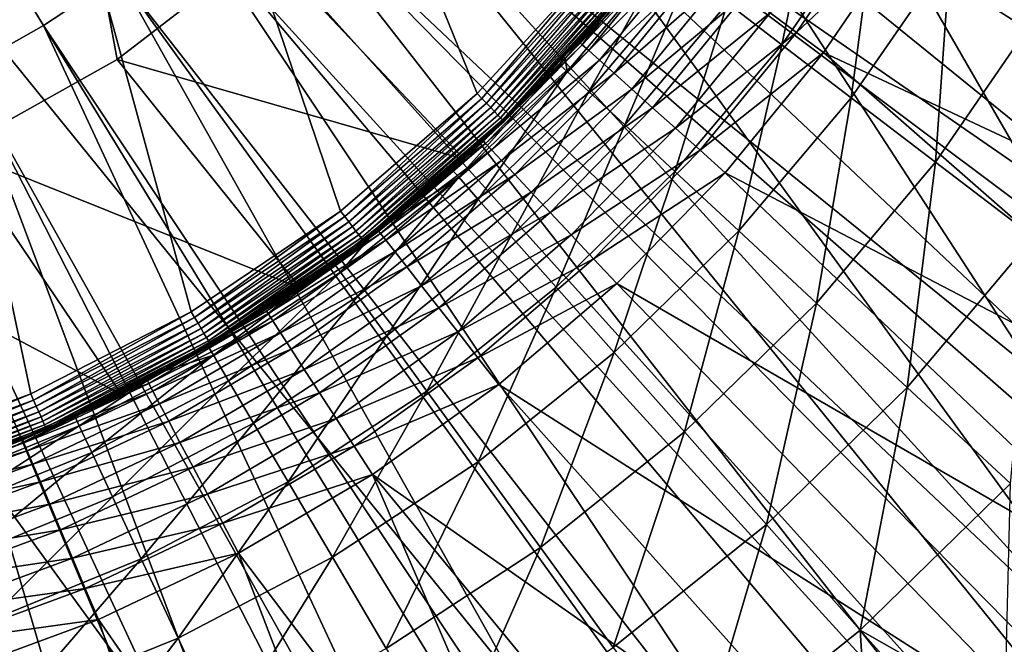
# Model space of a CAD drawing. Extents: x -30 to 30, y -30 to 30.
# Drawn here: x 4.6 to 12.2, y -12.6 to -7.8 of the extents above; entities that cross this region are included whole.
import ezdxf

# ---------------------------------------------------------------- set-up
doc = ezdxf.new("R2010")
doc.units = 0
doc.layers.add('L1', color=7, linetype='CONTINUOUS')
doc.layers.add('L2', color=7, linetype='CONTINUOUS')

msp = doc.modelspace()

# ---------------------------------------------------------------- linework, layer by layer
at = {"layer": 'L1', "color": 7}
for points in [[(6.506358, -7.261529, 34.75), (5.379735, -8.131479, 34.75), (2.119944, 9.51674, 34.75)], [(2.119944, 9.51674, 34.75), (5.379735, -8.131479, 34.75), (4.138453, -8.82812, 34.75)], [(4.813492, -7.871615, 60.22578), (5.395027, -7.485033, 60.22578), (0, 0, 60.25)], [(4.204386, -8.213109, 60.22578), (4.813492, -7.871615, 60.22578), (0, 0, 60.25)], [(8.132074, -4.359059, 60.22578), (16.42599, -8.408656, 60.15314), (8.438454, -3.731556, 60.22578)], [(16.42599, -8.408656, 60.15314), (16.86769, -7.45883, 60.15314), (8.438454, -3.731556, 60.22578)], [(15.74301, -9.626851, 60.15314), (8.132074, -4.359059, 60.22578), (7.779114, -4.961594, 60.22578)], [(16.25528, -8.71315, 60.15314), (8.132074, -4.359059, 60.22578), (15.74301, -9.626851, 60.15314)], [(16.25528, -8.71315, 60.15314), (16.42599, -8.408656, 60.15314), (8.132074, -4.359059, 60.22578)], [(7.381596, -5.535708, 60.22578), (14.96986, -10.7899, 60.15314), (7.779114, -4.961594, 60.22578)], [(15.74301, -9.626851, 60.15314), (7.779114, -4.961594, 60.22578), (15.54976, -9.917563, 60.15314)], [(15.54976, -9.917563, 60.15314), (7.779114, -4.961594, 60.22578), (14.96986, -10.7899, 60.15314)], [(6.941797, -6.078115, 60.22578), (14.11096, -11.89115, 60.15314), (7.381596, -5.535708, 60.22578)], [(14.11096, -11.89115, 60.15314), (14.75517, -11.06517, 60.15314), (7.381596, -5.535708, 60.22578)], [(14.75517, -11.06517, 60.15314), (14.96986, -10.7899, 60.15314), (7.381596, -5.535708, 60.22578)], [(12.069, -6.048901, 56.15), (16.09328, -9.022677, 56.15), (11.48717, -7.091891, 56.15)], [(12.069, -6.048901, 56.15), (16.72957, -7.779722, 56.15), (16.09328, -9.022677, 56.15)], [(13.17123, -12.92429, 60.15314), (6.941797, -6.078115, 60.22578), (6.462235, -6.585707, 60.22578)], [(13.87607, -12.14939, 60.15314), (6.941797, -6.078115, 60.22578), (13.17123, -12.92429, 60.15314)], [(13.87607, -12.14939, 60.15314), (14.11096, -11.89115, 60.15314), (6.941797, -6.078115, 60.22578)], [(5.945659, -7.055576, 60.22578), (12.15606, -13.8834, 60.15314), (6.462235, -6.585707, 60.22578)], [(13.17123, -12.92429, 60.15314), (6.462235, -6.585707, 60.22578), (12.91749, -13.16403, 60.15314)], [(12.91749, -13.16403, 60.15314), (6.462235, -6.585707, 60.22578), (12.15606, -13.8834, 60.15314)], [(10.40443, -7.772342, 56.05954), (11.26553, -6.955058, 56.12721), (10.60676, -7.92349, 56.12721)], [(11.26553, -6.955058, 56.12721), (11.48717, -7.091891, 56.15), (10.60676, -7.92349, 56.12721)], [(5.395027, -7.485033, 60.22578), (11.07126, -14.76299, 60.15314), (5.945659, -7.055576, 60.22578)], [(11.07126, -14.76299, 60.15314), (11.88491, -14.10326, 60.15314), (5.945659, -7.055576, 60.22578)], [(11.88491, -14.10326, 60.15314), (12.15606, -13.8834, 60.15314), (5.945659, -7.055576, 60.22578)], [(10.60676, -7.92349, 56.12721), (11.48717, -7.091891, 56.15), (10.81544, -8.079376, 56.15)], [(11.48717, -7.091891, 56.15), (15.36482, -10.21395, 56.15), (10.81544, -8.079376, 56.15)], [(11.48717, -7.091891, 56.15), (16.09328, -9.022677, 56.15), (15.36482, -10.21395, 56.15)], [(8.958365, -8.018425, 54.91047), (9.155926, -7.741069, 54.65), (9.631978, -7.195306, 54.91047)], [(9.631978, -7.195306, 54.91047), (9.686194, -7.235806, 55.16303), (8.958365, -8.018425, 54.91047)], [(6.506358, -7.261529, 37.75), (8.049416, -8.899826, 37.75), (5.379735, -8.131479, 37.75)], [(5.379735, -8.131479, 37.75), (5.379735, -8.131479, 34.75), (6.506358, -7.261529, 34.75)], [(5.379735, -8.131479, 37.75), (6.506358, -7.261529, 34.75), (6.506358, -7.261529, 37.75)], [(6.506358, -7.261529, 37.75), (9.163827, -7.747534, 37.75), (8.049416, -8.899826, 37.75)], [(8.958365, -8.018425, 54.91047), (9.686194, -7.235806, 55.16303), (9.008789, -8.063558, 55.16303)], [(9.686194, -7.235806, 55.16303), (9.774721, -7.301938, 55.4), (9.008789, -8.063558, 55.16303)], [(9.008789, -8.063558, 55.16303), (9.774721, -7.301938, 55.4), (9.091125, -8.137255, 55.4)], [(9.774721, -7.301938, 55.4), (9.89487, -7.391692, 55.61418), (9.091125, -8.137255, 55.4)], [(9.091125, -8.137255, 55.4), (9.89487, -7.391692, 55.61418), (9.202871, -8.237276, 55.61418)], [(9.89487, -7.391692, 55.61418), (10.04299, -7.50234, 55.79907), (9.202871, -8.237276, 55.61418)], [(9.92305, -15.55801, 60.15314), (5.395027, -7.485033, 60.22578), (4.813492, -7.871615, 60.22578)], [(10.78426, -14.96171, 60.15314), (5.395027, -7.485033, 60.22578), (9.92305, -15.55801, 60.15314)], [(10.78426, -14.96171, 60.15314), (11.07126, -14.76299, 60.15314), (5.395027, -7.485033, 60.22578)], [(9.202871, -8.237276, 55.61418), (10.04299, -7.50234, 55.79907), (9.340632, -8.360582, 55.79907)], [(10.04299, -7.50234, 55.79907), (10.21458, -7.630522, 55.94904), (9.340632, -8.360582, 55.79907)], [(9.340632, -8.360582, 55.79907), (10.21458, -7.630522, 55.94904), (9.500221, -8.503428, 55.94904)], [(10.21458, -7.630522, 55.94904), (10.40443, -7.772342, 56.05954), (9.500221, -8.503428, 55.94904)], [(8.19907, -8.762149, 54.65), (8.049416, -8.899826, 37.75), (9.163827, -7.747534, 37.75)], [(8.19907, -8.762149, 54.65), (9.163827, -7.747534, 37.75), (8.941385, -8.003226, 54.65)], [(8.958365, -8.018425, 54.91047), (8.941385, -8.003226, 54.65), (9.155926, -7.741069, 54.65)], [(9.163827, -7.747534, 37.75), (9.155926, -7.741069, 54.65), (8.941385, -8.003226, 54.65)], [(9.500221, -8.503428, 55.94904), (10.40443, -7.772342, 56.05954), (9.676792, -8.661471, 56.05954)], [(10.40443, -7.772342, 56.05954), (10.60676, -7.92349, 56.12721), (9.676792, -8.661471, 56.05954)], [(4.204386, -8.213109, 60.22578), (8.717998, -16.26392, 60.15314), (4.813492, -7.871615, 60.22578)], [(9.92305, -15.55801, 60.15314), (4.813492, -7.871615, 60.22578), (9.621841, -15.73446, 60.15314)], [(9.621841, -15.73446, 60.15314), (4.813492, -7.871615, 60.22578), (8.717998, -16.26392, 60.15314)], [(9.676792, -8.661471, 56.05954), (10.60676, -7.92349, 56.12721), (9.864977, -8.829911, 56.12721)], [(10.60676, -7.92349, 56.12721), (10.81544, -8.079376, 56.15), (9.864977, -8.829911, 56.12721)], [(8.19907, -8.762149, 54.65), (8.941385, -8.003226, 54.65), (8.958365, -8.018425, 54.91047)], [(8.21464, -8.778788, 54.91047), (8.19907, -8.762149, 54.65), (8.958365, -8.018425, 54.91047)], [(8.958365, -8.018425, 54.91047), (9.008789, -8.063558, 55.16303), (8.21464, -8.778788, 54.91047)], [(8.21464, -8.778788, 54.91047), (9.008789, -8.063558, 55.16303), (8.260878, -8.828201, 55.16303)], [(9.008789, -8.063558, 55.16303), (9.091125, -8.137255, 55.4), (8.260878, -8.828201, 55.16303)], [(9.864977, -8.829911, 56.12721), (10.81544, -8.079376, 56.15), (10.05906, -9.00363, 56.15)], [(10.81544, -8.079376, 56.15), (14.54835, -11.34672, 56.15), (10.05906, -9.00363, 56.15)], [(10.81544, -8.079376, 56.15), (15.36482, -10.21395, 56.15), (14.54835, -11.34672, 56.15)], [(5.379735, -8.131479, 37.75), (6.791365, -9.893299, 37.75), (4.138453, -8.82812, 37.75)], [(4.138453, -8.82812, 37.75), (4.138453, -8.82812, 34.75), (5.379735, -8.131479, 34.75)], [(4.138453, -8.82812, 37.75), (5.379735, -8.131479, 34.75), (5.379735, -8.131479, 37.75)], [(5.379735, -8.131479, 37.75), (8.049416, -8.899826, 37.75), (6.791365, -9.893299, 37.75)], [(8.260878, -8.828201, 55.16303), (9.091125, -8.137255, 55.4), (8.336378, -8.908887, 55.4)], [(9.091125, -8.137255, 55.4), (9.202871, -8.237276, 55.61418), (8.336378, -8.908887, 55.4)], [(3.571198, -8.50756, 60.22578), (7.46301, -16.87668, 60.15314), (4.204386, -8.213109, 60.22578)], [(7.46301, -16.87668, 60.15314), (8.404307, -16.41708, 60.15314), (4.204386, -8.213109, 60.22578)], [(8.404307, -16.41708, 60.15314), (8.717998, -16.26392, 60.15314), (4.204386, -8.213109, 60.22578)], [(8.336378, -8.908887, 55.4), (9.202871, -8.237276, 55.61418), (8.438847, -9.018393, 55.61418)], [(9.202871, -8.237276, 55.61418), (9.340632, -8.360582, 55.79907), (8.438847, -9.018393, 55.61418)], [(8.438847, -9.018393, 55.61418), (9.340632, -8.360582, 55.79907), (8.565171, -9.153392, 55.79907)], [(9.340632, -8.360582, 55.79907), (9.500221, -8.503428, 55.94904), (8.565171, -9.153392, 55.79907)], [(6.165274, -17.39276, 60.15314), (3.571198, -8.50756, 60.22578), (2.917554, -8.753279, 60.22578)], [(7.138634, -17.00567, 60.15314), (3.571198, -8.50756, 60.22578), (6.165274, -17.39276, 60.15314)], [(7.138634, -17.00567, 60.15314), (7.46301, -16.87668, 60.15314), (3.571198, -8.50756, 60.22578)], [(8.565171, -9.153392, 55.79907), (9.500221, -8.503428, 55.94904), (8.711512, -9.309784, 55.94904)], [(9.500221, -8.503428, 55.94904), (9.676792, -8.661471, 56.05954), (8.711512, -9.309784, 55.94904)], [(8.711512, -9.309784, 55.94904), (9.676792, -8.661471, 56.05954), (8.873423, -9.482814, 56.05954)], [(9.676792, -8.661471, 56.05954), (9.864977, -8.829911, 56.12721), (8.873423, -9.482814, 56.05954)], [(2.247198, -8.948862, 60.22578), (4.832224, -17.80922, 60.15314), (2.917554, -8.753279, 60.22578)], [(6.165274, -17.39276, 60.15314), (2.917554, -8.753279, 60.22578), (5.832071, -17.49686, 60.15314)], [(5.832071, -17.49686, 60.15314), (2.917554, -8.753279, 60.22578), (4.832224, -17.80922, 60.15314)], [(7.406624, -9.470446, 54.91047), (7.392586, -9.452496, 54.65), (8.21464, -8.778788, 54.91047)], [(7.392586, -9.452496, 54.65), (8.044687, -8.8943, 54.65), (8.21464, -8.778788, 54.91047)], [(8.21464, -8.778788, 54.91047), (8.260878, -8.828201, 55.16303), (7.406624, -9.470446, 54.91047)], [(8.21464, -8.778788, 54.91047), (8.044687, -8.8943, 54.65), (8.19907, -8.762149, 54.65)], [(8.044687, -8.8943, 54.65), (8.049416, -8.899826, 37.75), (8.19907, -8.762149, 54.65)], [(4.138453, -8.82812, 37.75), (5.412121, -10.71023, 37.75), (2.808966, -9.336606, 37.75)], [(4.138453, -8.82812, 37.75), (6.791365, -9.893299, 37.75), (5.412121, -10.71023, 37.75)], [(7.406624, -9.470446, 54.91047), (8.260878, -8.828201, 55.16303), (7.448314, -9.523752, 55.16303)], [(8.260878, -8.828201, 55.16303), (8.336378, -8.908887, 55.4), (7.448314, -9.523752, 55.16303)], [(8.873423, -9.482814, 56.05954), (9.864977, -8.829911, 56.12721), (9.045985, -9.667226, 56.12721)], [(9.864977, -8.829911, 56.12721), (10.05906, -9.00363, 56.15), (9.045985, -9.667226, 56.12721)], [(7.392586, -9.452496, 54.65), (6.791365, -9.893299, 37.75), (8.049416, -8.899826, 37.75)], [(7.392586, -9.452496, 54.65), (8.049416, -8.899826, 37.75), (8.044687, -8.8943, 54.65)], [(7.448314, -9.523752, 55.16303), (8.336378, -8.908887, 55.4), (7.516388, -9.610795, 55.4)], [(8.336378, -8.908887, 55.4), (8.438847, -9.018393, 55.61418), (7.516388, -9.610795, 55.4)], [(4.492103, -17.88782, 60.15314), (4.832224, -17.80922, 60.15314), (2.247198, -8.948862, 60.22578)], [(9.045985, -9.667226, 56.12721), (10.05906, -9.00363, 56.15), (9.223954, -9.857417, 56.15)], [(10.05906, -9.00363, 56.15), (13.64854, -12.4145, 56.15), (9.223954, -9.857417, 56.15)], [(10.05906, -9.00363, 56.15), (14.54835, -11.34672, 56.15), (13.64854, -12.4145, 56.15)], [(7.516388, -9.610795, 55.4), (8.438847, -9.018393, 55.61418), (7.608778, -9.728929, 55.61418)], [(8.438847, -9.018393, 55.61418), (8.565171, -9.153392, 55.79907), (7.608778, -9.728929, 55.61418)], [(7.608778, -9.728929, 55.61418), (8.565171, -9.153392, 55.79907), (7.722676, -9.874565, 55.79907)], [(8.565171, -9.153392, 55.79907), (8.711512, -9.309784, 55.94904), (7.722676, -9.874565, 55.79907)], [(7.722676, -9.874565, 55.79907), (8.711512, -9.309784, 55.94904), (7.854623, -10.04328, 55.94904)], [(8.711512, -9.309784, 55.94904), (8.873423, -9.482814, 56.05954), (7.854623, -10.04328, 55.94904)], [(2.808966, -9.336606, 37.75), (5.412121, -10.71023, 37.75), (3.936298, -11.33603, 37.75)], [(7.406624, -9.470446, 54.91047), (6.785661, -9.885299, 54.65), (7.392586, -9.452496, 54.65)], [(6.785661, -9.885299, 54.65), (6.791365, -9.893299, 37.75), (7.392586, -9.452496, 54.65)], [(6.540642, -10.08798, 54.91047), (6.785661, -9.885299, 54.65), (7.406624, -9.470446, 54.91047)], [(7.406624, -9.470446, 54.91047), (7.448314, -9.523752, 55.16303), (6.540642, -10.08798, 54.91047)], [(6.540642, -10.08798, 54.91047), (7.448314, -9.523752, 55.16303), (6.577457, -10.14477, 55.16303)], [(7.448314, -9.523752, 55.16303), (7.516388, -9.610795, 55.4), (6.577457, -10.14477, 55.16303)], [(7.854623, -10.04328, 55.94904), (8.873423, -9.482814, 56.05954), (8.000608, -10.22994, 56.05954)], [(8.873423, -9.482814, 56.05954), (9.045985, -9.667226, 56.12721), (8.000608, -10.22994, 56.05954)], [(6.577457, -10.14477, 55.16303), (7.516388, -9.610795, 55.4), (6.637572, -10.23749, 55.4)], [(7.516388, -9.610795, 55.4), (7.608778, -9.728929, 55.61418), (6.637572, -10.23749, 55.4)], [(8.000608, -10.22994, 56.05954), (9.045985, -9.667226, 56.12721), (8.156195, -10.42888, 56.12721)], [(9.045985, -9.667226, 56.12721), (9.223954, -9.857417, 56.15), (8.156195, -10.42888, 56.12721)], [(6.637572, -10.23749, 55.4), (7.608778, -9.728929, 55.61418), (6.71916, -10.36332, 55.61418)], [(7.608778, -9.728929, 55.61418), (7.722676, -9.874565, 55.79907), (6.71916, -10.36332, 55.61418)], [(6.791365, -9.893299, 37.75), (5.612812, -10.60643, 54.65), (5.412121, -10.71023, 37.75)], [(6.791365, -9.893299, 37.75), (6.528245, -10.06886, 54.65), (5.612812, -10.60643, 54.65)], [(6.540642, -10.08798, 54.91047), (6.528245, -10.06886, 54.65), (6.785661, -9.885299, 54.65)], [(6.785661, -9.885299, 54.65), (6.528245, -10.06886, 54.65), (6.791365, -9.893299, 37.75)], [(6.71916, -10.36332, 55.61418), (7.722676, -9.874565, 55.79907), (6.819741, -10.51845, 55.79907)], [(7.722676, -9.874565, 55.79907), (7.854623, -10.04328, 55.94904), (6.819741, -10.51845, 55.79907)], [(8.156195, -10.42888, 56.12721), (9.223954, -9.857417, 56.15), (8.316659, -10.63406, 56.15)], [(9.223954, -9.857417, 56.15), (12.67056, -13.41117, 56.15), (8.316659, -10.63406, 56.15)], [(9.223954, -9.857417, 56.15), (13.64854, -12.4145, 56.15), (12.67056, -13.41117, 56.15)], [(5.612812, -10.60643, 54.65), (6.528245, -10.06886, 54.65), (6.540642, -10.08798, 54.91047)], [(6.819741, -10.51845, 55.79907), (7.854623, -10.04328, 55.94904), (6.93626, -10.69817, 55.94904)], [(7.854623, -10.04328, 55.94904), (8.000608, -10.22994, 56.05954), (6.93626, -10.69817, 55.94904)], [(5.62347, -10.62657, 54.91047), (5.612812, -10.60643, 54.65), (6.540642, -10.08798, 54.91047)], [(6.540642, -10.08798, 54.91047), (6.577457, -10.14477, 55.16303), (5.62347, -10.62657, 54.91047)], [(5.62347, -10.62657, 54.91047), (6.577457, -10.14477, 55.16303), (5.655123, -10.68639, 55.16303)], [(6.577457, -10.14477, 55.16303), (6.637572, -10.23749, 55.4), (5.655123, -10.68639, 55.16303)], [(5.655123, -10.68639, 55.16303), (6.637572, -10.23749, 55.4), (5.706808, -10.78405, 55.4)], [(6.637572, -10.23749, 55.4), (6.71916, -10.36332, 55.61418), (5.706808, -10.78405, 55.4)], [(6.93626, -10.69817, 55.94904), (8.000608, -10.22994, 56.05954), (7.065176, -10.897, 56.05954)], [(8.000608, -10.22994, 56.05954), (8.156195, -10.42888, 56.12721), (7.065176, -10.897, 56.05954)], [(5.706808, -10.78405, 55.4), (6.71916, -10.36332, 55.61418), (5.776955, -10.91661, 55.61418)], [(6.71916, -10.36332, 55.61418), (6.819741, -10.51845, 55.79907), (5.776955, -10.91661, 55.61418)], [(7.065176, -10.897, 56.05954), (8.156195, -10.42888, 56.12721), (7.202573, -11.10892, 56.12721)], [(8.156195, -10.42888, 56.12721), (8.316659, -10.63406, 56.15), (7.202573, -11.10892, 56.12721)], [(5.776955, -10.91661, 55.61418), (6.819741, -10.51845, 55.79907), (5.863432, -11.08002, 55.79907)], [(6.819741, -10.51845, 55.79907), (6.93626, -10.69817, 55.94904), (5.863432, -11.08002, 55.79907)], [(4.662287, -11.08199, 54.91047), (4.65345, -11.06099, 54.65), (5.62347, -10.62657, 54.91047)], [(4.65345, -11.06099, 54.65), (5.408752, -10.70311, 54.65), (5.62347, -10.62657, 54.91047)], [(5.62347, -10.62657, 54.91047), (5.655123, -10.68639, 55.16303), (4.662287, -11.08199, 54.91047)], [(5.62347, -10.62657, 54.91047), (5.408752, -10.70311, 54.65), (5.612812, -10.60643, 54.65)], [(5.412121, -10.71023, 37.75), (5.612812, -10.60643, 54.65), (5.408752, -10.70311, 54.65)], [(7.202573, -11.10892, 56.12721), (8.316659, -10.63406, 56.15), (7.344275, -11.32747, 56.15)], [(8.316659, -10.63406, 56.15), (11.62, -14.33102, 56.15), (7.344275, -11.32747, 56.15)], [(8.316659, -10.63406, 56.15), (12.67056, -13.41117, 56.15), (11.62, -14.33102, 56.15)], [(5.412121, -10.71023, 37.75), (4.65345, -11.06099, 54.65), (3.936298, -11.33603, 37.75)], [(5.412121, -10.71023, 37.75), (5.408752, -10.70311, 54.65), (4.65345, -11.06099, 54.65)], [(4.662287, -11.08199, 54.91047), (5.655123, -10.68639, 55.16303), (4.68853, -11.14437, 55.16303)], [(5.655123, -10.68639, 55.16303), (5.706808, -10.78405, 55.4), (4.68853, -11.14437, 55.16303)], [(5.863432, -11.08002, 55.79907), (6.93626, -10.69817, 55.94904), (5.963612, -11.26933, 55.94904)], [(6.93626, -10.69817, 55.94904), (7.065176, -10.897, 56.05954), (5.963612, -11.26933, 55.94904)], [(4.68853, -11.14437, 55.16303), (5.706808, -10.78405, 55.4), (4.73138, -11.24622, 55.4)], [(5.706808, -10.78405, 55.4), (5.776955, -10.91661, 55.61418), (4.73138, -11.24622, 55.4)], [(5.963612, -11.26933, 55.94904), (7.065176, -10.897, 56.05954), (6.074451, -11.47878, 56.05954)], [(7.065176, -10.897, 56.05954), (7.202573, -11.10892, 56.12721), (6.074451, -11.47878, 56.05954)], [(4.73138, -11.24622, 55.4), (5.776955, -10.91661, 55.61418), (4.789538, -11.38446, 55.61418)], [(5.776955, -10.91661, 55.61418), (5.863432, -11.08002, 55.79907), (4.789538, -11.38446, 55.61418)], [(3.664615, -11.45068, 54.91047), (3.93304, -11.32721, 54.65), (4.662287, -11.08199, 54.91047)], [(4.662287, -11.08199, 54.91047), (4.68853, -11.14437, 55.16303), (3.664615, -11.45068, 54.91047)], [(4.662287, -11.08199, 54.91047), (3.93304, -11.32721, 54.65), (4.65345, -11.06099, 54.65)], [(3.936298, -11.33603, 37.75), (4.65345, -11.06099, 54.65), (3.93304, -11.32721, 54.65)], [(4.789538, -11.38446, 55.61418), (5.863432, -11.08002, 55.79907), (4.861234, -11.55488, 55.79907)], [(5.863432, -11.08002, 55.79907), (5.963612, -11.26933, 55.94904), (4.861234, -11.55488, 55.79907)], [(6.074451, -11.47878, 56.05954), (7.202573, -11.10892, 56.12721), (6.192581, -11.70201, 56.12721)], [(7.202573, -11.10892, 56.12721), (7.344275, -11.32747, 56.15), (6.192581, -11.70201, 56.12721)], [(3.664615, -11.45068, 54.91047), (4.68853, -11.14437, 55.16303), (3.685242, -11.51513, 55.16303)], [(4.68853, -11.14437, 55.16303), (4.73138, -11.24622, 55.4), (3.685242, -11.51513, 55.16303)], [(3.685242, -11.51513, 55.16303), (4.73138, -11.24622, 55.4), (3.718924, -11.62037, 55.4)], [(4.73138, -11.24622, 55.4), (4.789538, -11.38446, 55.61418), (3.718924, -11.62037, 55.4)], [(4.861234, -11.55488, 55.79907), (5.963612, -11.26933, 55.94904), (4.944291, -11.7523, 55.94904)], [(5.963612, -11.26933, 55.94904), (6.074451, -11.47878, 56.05954), (4.944291, -11.7523, 55.94904)], [(6.192581, -11.70201, 56.12721), (7.344275, -11.32747, 56.15), (6.314413, -11.93223, 56.15)], [(7.344275, -11.32747, 56.15), (9.325612, -15.91966, 56.15), (6.314413, -11.93223, 56.15)], [(11.62, -14.33102, 56.15), (10.50289, -15.16878, 56.15), (7.344275, -11.32747, 56.15)], [(7.344275, -11.32747, 56.15), (10.50289, -15.16878, 56.15), (9.325612, -15.91966, 56.15)], [(3.718924, -11.62037, 55.4), (4.789538, -11.38446, 55.61418), (3.764636, -11.76321, 55.61418)], [(4.789538, -11.38446, 55.61418), (4.861234, -11.55488, 55.79907), (3.764636, -11.76321, 55.61418)], [(4.944291, -11.7523, 55.94904), (6.074451, -11.47878, 56.05954), (5.036185, -11.97072, 56.05954)], [(6.074451, -11.47878, 56.05954), (6.192581, -11.70201, 56.12721), (5.036185, -11.97072, 56.05954)], [(3.764636, -11.76321, 55.61418), (4.861234, -11.55488, 55.79907), (3.82099, -11.9393, 55.79907)], [(4.861234, -11.55488, 55.79907), (4.944291, -11.7523, 55.94904), (3.82099, -11.9393, 55.79907)], [(5.036185, -11.97072, 56.05954), (6.192581, -11.70201, 56.12721), (5.134123, -12.20352, 56.12721)], [(6.192581, -11.70201, 56.12721), (6.314413, -11.93223, 56.15), (5.134123, -12.20352, 56.12721)], [(3.82099, -11.9393, 55.79907), (4.944291, -11.7523, 55.94904), (3.886274, -12.14329, 55.94904)], [(4.944291, -11.7523, 55.94904), (5.036185, -11.97072, 56.05954), (3.886274, -12.14329, 55.94904)], [(5.134123, -12.20352, 56.12721), (6.314413, -11.93223, 56.15), (5.235131, -12.44361, 56.15)], [(6.314413, -11.93223, 56.15), (8.094921, -16.57935, 56.15), (5.235131, -12.44361, 56.15)], [(6.314413, -11.93223, 56.15), (9.325612, -15.91966, 56.15), (8.094921, -16.57935, 56.15)], [(3.886274, -12.14329, 55.94904), (5.036185, -11.97072, 56.05954), (3.958503, -12.36898, 56.05954)], [(5.036185, -11.97072, 56.05954), (5.134123, -12.20352, 56.12721), (3.958503, -12.36898, 56.05954)], [(3.958503, -12.36898, 56.05954), (5.134123, -12.20352, 56.12721), (4.035485, -12.60952, 56.12721)], [(5.134123, -12.20352, 56.12721), (5.235131, -12.44361, 56.15), (4.035485, -12.60952, 56.12721)], [(4.035485, -12.60952, 56.12721), (5.235131, -12.44361, 56.15), (4.114878, -12.8576, 56.15)], [(5.235131, -12.44361, 56.15), (6.817862, -17.14407, 56.15), (4.114878, -12.8576, 56.15)], [(5.235131, -12.44361, 56.15), (8.094921, -16.57935, 56.15), (6.817862, -17.14407, 56.15)]]:
    msp.add_3dface(points, dxfattribs=at)
at = {"layer": 'L2', "color": 7}
for points in [[(20.07392, -22.29434), (-3.135854, 29.83566), (0, 30)], [(0, 30), (3.135854, 29.83566), (20.07392, -22.29434)], [(20.07392, -22.29434), (-6.237351, 29.34443), (-3.135854, 29.83566)], [(20.07392, -22.29434), (3.135854, 29.83566), (6.237351, 29.34443)], [(-9.27051, 28.53169), (-6.237351, 29.34443), (20.07392, -22.29434)], [(20.07392, -22.29434), (6.237351, 29.34443), (9.27051, 28.53169)], [(20.07392, -22.29434), (-12.2021, 27.40636), (-9.27051, 28.53169)], [(9.27051, 28.53169), (12.2021, 27.40636), (20.07392, -22.29434)], [(20.07392, -22.29434), (-15, 25.98076), (-12.2021, 27.40636)], [(20.07392, -22.29434), (12.2021, 27.40636), (15, 25.98076)], [(-17.63356, 24.27051), (-15, 25.98076), (20.07392, -22.29434)], [(-17.63356, 24.27051), (20.07392, -22.29434), (-20.07392, 22.29434)], [(-20.07392, 22.29434), (12.2021, -27.40636), (-22.29434, 20.07392)], [(-20.07392, 22.29434), (20.07392, -22.29434), (17.63356, -24.27051)], [(17.63356, -24.27051), (15, -25.98076), (-20.07392, 22.29434)], [(-20.07392, 22.29434), (15, -25.98076), (12.2021, -27.40636)], [(-22.29434, 20.07392), (12.2021, -27.40636), (-24.27051, 17.63356)], [(12.2021, -27.40636), (-25.98076, 15), (-24.27051, 17.63356)], [(12.2021, -27.40636), (-27.40636, 12.2021), (-25.98076, 15)], [(-28.53169, 9.27051), (-27.40636, 12.2021), (12.2021, -27.40636)], [(0, 11.7, 37), (3.417064, -11.18989, 37), (4.716544, -10.7072, 37)], [(0, 11.7, 37), (4.716544, -10.7072, 37), (5.949814, -10.07421, 37)], [(5.949814, -10.07421, 37), (7.099562, -9.299797, 37), (0, 11.7, 37)], [(0, 11.7, 37), (7.099562, -9.299797, 37), (8.149647, -8.394835, 37)], [(0, 11.7, 37), (8.149647, -8.394835, 37), (9.085329, -7.372028, 37)], [(12.2021, -27.40636), (-29.34443, 6.237351), (-28.53169, 9.27051)], [(12.2021, -27.40636), (-29.83566, 3.135854), (-29.34443, 6.237351)], [(12.2021, -27.40636), (-30, 0), (-29.83566, 3.135854)], [(-29.83566, -3.135854), (-30, 0), (12.2021, -27.40636)], [(12.2021, -27.40636), (-29.34443, -6.237351), (-29.83566, -3.135854)], [(-28.53169, -9.27051), (-29.34443, -6.237351), (12.2021, -27.40636)], [(10.07603, -7.699417, 25.53802), (10.49413, -8.018903, 23.43334), (10.77209, -6.690997, 25.53802)], [(10.49413, -8.018903, 23.43334), (11.21907, -6.968638, 23.43334), (10.77209, -6.690997, 25.53802)], [(10.49413, -8.018903, 23.43334), (11.02817, -8.426981, 21.37061), (11.21907, -6.968638, 23.43334)], [(11.02817, -8.426981, 21.37061), (11.79001, -7.323269, 21.37061), (11.21907, -6.968638, 23.43334)], [(9.318287, -7.561054, 36.7), (8.826551, -8.125577, 32), (9.534932, -7.28595, 32)], [(8.826551, -8.125577, 32), (9.595251, -7.332041, 29.83187), (9.534932, -7.28595, 32)], [(8.842812, -8.223888, 29.83187), (9.595251, -7.332041, 29.83187), (8.826551, -8.125577, 32)], [(8.842812, -8.223888, 29.83187), (9.009304, -8.378727, 27.67435), (9.595251, -7.332041, 29.83187)], [(9.77591, -7.470089, 27.67435), (9.595251, -7.332041, 29.83187), (9.009304, -8.378727, 27.67435)], [(11.02817, -8.426981, 21.37061), (11.67553, -8.921653, 19.35994), (11.79001, -7.323269, 21.37061)], [(11.67553, -8.921653, 19.35994), (12.48209, -7.753152, 19.35994), (11.79001, -7.323269, 21.37061)], [(9.085329, -7.372028, 37), (8.149647, -8.394835, 37), (8.185933, -8.432213, 36.99544)], [(9.125782, -7.404852, 36.99544), (9.085329, -7.372028, 37), (8.185933, -8.432213, 36.99544)], [(9.125782, -7.404852, 36.99544), (8.185933, -8.432213, 36.99544), (8.221118, -8.468456, 36.98191)], [(8.221118, -8.468456, 36.98191), (9.165005, -7.436679, 36.98191), (9.125782, -7.404852, 36.99544)], [(8.221118, -8.468456, 36.98191), (8.254129, -8.502461, 36.95981), (9.165005, -7.436679, 36.98191)], [(9.201808, -7.466541, 36.95981), (9.165005, -7.436679, 36.98191), (8.254129, -8.502461, 36.95981)], [(9.201808, -7.466541, 36.95981), (8.254129, -8.502461, 36.95981), (8.283967, -8.533197, 36.92981)], [(9.235071, -7.493532, 36.92981), (9.201808, -7.466541, 36.95981), (8.283967, -8.533197, 36.92981)], [(9.235071, -7.493532, 36.92981), (8.283967, -8.533197, 36.92981), (8.309724, -8.559728, 36.89284)], [(9.263785, -7.51683, 36.89284), (9.235071, -7.493532, 36.92981), (8.309724, -8.559728, 36.89284)], [(9.77591, -7.470089, 27.67435), (9.009304, -8.378727, 27.67435), (9.285886, -8.63595, 25.53802)], [(9.285886, -8.63595, 25.53802), (10.07603, -7.699417, 25.53802), (9.77591, -7.470089, 27.67435)], [(9.263785, -7.51683, 36.89284), (8.309724, -8.559728, 36.89284), (8.330616, -8.581249, 36.85)], [(9.287076, -7.53573, 36.85), (9.263785, -7.51683, 36.89284), (8.330616, -8.581249, 36.85)], [(9.287076, -7.53573, 36.85), (8.330616, -8.581249, 36.85), (8.34601, -8.597106, 36.8026)], [(9.304238, -7.549654, 36.8026), (9.287076, -7.53573, 36.85), (8.34601, -8.597106, 36.8026)], [(9.304238, -7.549654, 36.8026), (8.34601, -8.597106, 36.8026), (8.355438, -8.606817, 36.75209)], [(9.314748, -7.558182, 36.75209), (9.304238, -7.549654, 36.8026), (8.355438, -8.606817, 36.75209)], [(9.314748, -7.558182, 36.75209), (8.355438, -8.606817, 36.75209), (8.81318, -8.113193, 36.7)], [(8.81318, -8.113193, 36.7), (9.318287, -7.561054, 36.7), (9.314748, -7.558182, 36.75209)], [(8.81318, -8.113193, 36.7), (8.826551, -8.125577, 32), (9.318287, -7.561054, 36.7)], [(9.285886, -8.63595, 25.53802), (9.671202, -8.994297, 23.43334), (10.07603, -7.699417, 25.53802)], [(9.671202, -8.994297, 23.43334), (10.49413, -8.018903, 23.43334), (10.07603, -7.699417, 25.53802)], [(11.67553, -8.921653, 19.35994), (12.43305, -9.500496, 17.41118), (12.48209, -7.753152, 19.35994)], [(9.671202, -8.994297, 23.43334), (10.16336, -9.452012, 21.37061), (10.49413, -8.018903, 23.43334)], [(10.16336, -9.452012, 21.37061), (11.02817, -8.426981, 21.37061), (10.49413, -8.018903, 23.43334)], [(8.358613, -8.610087, 36.7), (7.957472, -8.982129, 32), (8.787224, -8.172191, 32)], [(8.787224, -8.172191, 32), (7.957472, -8.982129, 32), (8.007811, -9.03895, 29.83187)], [(8.007811, -9.03895, 29.83187), (8.842812, -8.223888, 29.83187), (8.787224, -8.172191, 32)], [(8.355438, -8.606817, 36.75209), (8.358613, -8.610087, 36.7), (8.81318, -8.113193, 36.7)], [(8.358613, -8.610087, 36.7), (8.787224, -8.172191, 32), (8.81318, -8.113193, 36.7)], [(8.81318, -8.113193, 36.7), (8.787224, -8.172191, 32), (8.826551, -8.125577, 32)], [(8.787224, -8.172191, 32), (8.842812, -8.223888, 29.83187), (8.826551, -8.125577, 32)], [(8.007811, -9.03895, 29.83187), (8.158582, -9.209136, 27.67435), (8.842812, -8.223888, 29.83187)], [(8.158582, -9.209136, 27.67435), (9.009304, -8.378727, 27.67435), (8.842812, -8.223888, 29.83187)], [(8.149647, -8.394835, 37), (7.099562, -9.299797, 37), (7.131173, -9.341205, 36.99544)], [(8.185933, -8.432213, 36.99544), (8.149647, -8.394835, 37), (7.131173, -9.341205, 36.99544)], [(8.158582, -9.209136, 27.67435), (8.409047, -9.491852, 25.53802), (9.009304, -8.378727, 27.67435)], [(9.285886, -8.63595, 25.53802), (9.009304, -8.378727, 27.67435), (8.409047, -9.491852, 25.53802)], [(8.185933, -8.432213, 36.99544), (7.131173, -9.341205, 36.99544), (7.161823, -9.381354, 36.98191)], [(8.221118, -8.468456, 36.98191), (8.185933, -8.432213, 36.99544), (7.161823, -9.381354, 36.98191)], [(8.221118, -8.468456, 36.98191), (7.161823, -9.381354, 36.98191), (7.190582, -9.419025, 36.95981)], [(7.190582, -9.419025, 36.95981), (8.254129, -8.502461, 36.95981), (8.221118, -8.468456, 36.98191)], [(10.16336, -9.452012, 21.37061), (10.75996, -10.00686, 19.35994), (11.02817, -8.426981, 21.37061)], [(10.75996, -10.00686, 19.35994), (11.67553, -8.921653, 19.35994), (11.02817, -8.426981, 21.37061)], [(7.190582, -9.419025, 36.95981), (7.216575, -9.453074, 36.92981), (8.254129, -8.502461, 36.95981)], [(8.283967, -8.533197, 36.92981), (8.254129, -8.502461, 36.95981), (7.216575, -9.453074, 36.92981)], [(8.283967, -8.533197, 36.92981), (7.216575, -9.453074, 36.92981), (7.239013, -9.482465, 36.89284)], [(8.309724, -8.559728, 36.89284), (8.283967, -8.533197, 36.92981), (7.239013, -9.482465, 36.89284)], [(8.309724, -8.559728, 36.89284), (7.239013, -9.482465, 36.89284), (7.257213, -9.506307, 36.85)], [(8.330616, -8.581249, 36.85), (8.309724, -8.559728, 36.89284), (7.257213, -9.506307, 36.85)], [(8.330616, -8.581249, 36.85), (7.257213, -9.506307, 36.85), (7.270623, -9.523872, 36.8026)], [(8.34601, -8.597106, 36.8026), (8.330616, -8.581249, 36.85), (7.270623, -9.523872, 36.8026)], [(8.34601, -8.597106, 36.8026), (7.270623, -9.523872, 36.8026), (7.278836, -9.534631, 36.75209)], [(8.355438, -8.606817, 36.75209), (8.34601, -8.597106, 36.8026), (7.278836, -9.534631, 36.75209)], [(7.278836, -9.534631, 36.75209), (7.366552, -9.465043, 36.7), (8.355438, -8.606817, 36.75209)], [(7.366552, -9.465043, 36.7), (7.362653, -9.45985, 32), (8.358613, -8.610087, 36.7)], [(8.358613, -8.610087, 36.7), (7.362653, -9.45985, 32), (7.957472, -8.982129, 32)], [(8.355438, -8.606817, 36.75209), (7.366552, -9.465043, 36.7), (8.358613, -8.610087, 36.7)], [(9.285886, -8.63595, 25.53802), (8.409047, -9.491852, 25.53802), (8.757979, -9.885713, 23.43334)], [(8.757979, -9.885713, 23.43334), (9.671202, -8.994297, 23.43334), (9.285886, -8.63595, 25.53802)], [(10.75996, -10.00686, 19.35994), (11.45808, -10.65611, 17.41118), (11.67553, -8.921653, 19.35994)], [(11.45808, -10.65611, 17.41118), (12.43305, -9.500496, 17.41118), (11.67553, -8.921653, 19.35994)], [(7.362653, -9.45985, 32), (8.007811, -9.03895, 29.83187), (7.957472, -8.982129, 32)], [(8.757979, -9.885713, 23.43334), (9.203668, -10.38879, 21.37061), (9.671202, -8.994297, 23.43334)], [(9.203668, -10.38879, 21.37061), (10.16336, -9.452012, 21.37061), (9.671202, -8.994297, 23.43334)], [(7.098043, -9.769619, 29.83187), (7.231685, -9.95356, 27.67435), (8.007811, -9.03895, 29.83187)], [(7.098043, -9.769619, 29.83187), (8.007811, -9.03895, 29.83187), (7.362653, -9.45985, 32)], [(7.231685, -9.95356, 27.67435), (8.158582, -9.209136, 27.67435), (8.007811, -9.03895, 29.83187)], [(7.231685, -9.95356, 27.67435), (7.453694, -10.25913, 25.53802), (8.158582, -9.209136, 27.67435)], [(7.453694, -10.25913, 25.53802), (8.409047, -9.491852, 25.53802), (8.158582, -9.209136, 27.67435)], [(12.2021, -27.40636), (-27.40636, -12.2021), (-28.53169, -9.27051)], [(7.099562, -9.299797, 37), (5.949814, -10.07421, 37), (5.976306, -10.11907, 36.99544)], [(7.131173, -9.341205, 36.99544), (7.099562, -9.299797, 37), (5.976306, -10.11907, 36.99544)], [(7.131173, -9.341205, 36.99544), (5.976306, -10.11907, 36.99544), (6.001993, -10.16256, 36.98191)], [(7.161823, -9.381354, 36.98191), (7.131173, -9.341205, 36.99544), (6.001993, -10.16256, 36.98191)], [(7.161823, -9.381354, 36.98191), (6.001993, -10.16256, 36.98191), (6.026094, -10.20337, 36.95981)], [(7.190582, -9.419025, 36.95981), (7.161823, -9.381354, 36.98191), (6.026094, -10.20337, 36.95981)], [(7.190582, -9.419025, 36.95981), (6.026094, -10.20337, 36.95981), (6.047877, -10.24025, 36.92981)], [(6.047877, -10.24025, 36.92981), (7.216575, -9.453074, 36.92981), (7.190582, -9.419025, 36.95981)], [(6.047877, -10.24025, 36.92981), (6.066681, -10.27209, 36.89284), (7.216575, -9.453074, 36.92981)], [(7.239013, -9.482465, 36.89284), (7.216575, -9.453074, 36.92981), (6.066681, -10.27209, 36.89284)], [(7.366552, -9.465043, 36.7), (7.053423, -9.708204, 32), (7.362653, -9.45985, 32)], [(7.053423, -9.708204, 32), (7.098043, -9.769619, 29.83187), (7.362653, -9.45985, 32)], [(7.281602, -9.538253, 36.7), (7.053423, -9.708204, 32), (7.366552, -9.465043, 36.7)], [(7.278836, -9.534631, 36.75209), (7.281602, -9.538253, 36.7), (7.366552, -9.465043, 36.7)], [(9.203668, -10.38879, 21.37061), (9.743932, -10.99863, 19.35994), (10.16336, -9.452012, 21.37061)], [(9.743932, -10.99863, 19.35994), (10.75996, -10.00686, 19.35994), (10.16336, -9.452012, 21.37061)], [(7.239013, -9.482465, 36.89284), (6.066681, -10.27209, 36.89284), (6.081935, -10.29792, 36.85)], [(7.257213, -9.506307, 36.85), (7.239013, -9.482465, 36.89284), (6.081935, -10.29792, 36.85)], [(7.257213, -9.506307, 36.85), (6.081935, -10.29792, 36.85), (6.093173, -10.31695, 36.8026)], [(6.102373, -10.33252, 36.7), (6.083518, -10.34364, 32), (7.281602, -9.538253, 36.7)], [(7.281602, -9.538253, 36.7), (6.083518, -10.34364, 32), (7.053423, -9.708204, 32)], [(7.270623, -9.523872, 36.8026), (7.257213, -9.506307, 36.85), (6.093173, -10.31695, 36.8026)], [(7.270623, -9.523872, 36.8026), (6.093173, -10.31695, 36.8026), (6.100056, -10.3286, 36.75209)], [(7.278836, -9.534631, 36.75209), (7.270623, -9.523872, 36.8026), (6.100056, -10.3286, 36.75209)], [(7.278836, -9.534631, 36.75209), (6.100056, -10.3286, 36.75209), (6.102373, -10.33252, 36.7)], [(6.102373, -10.33252, 36.7), (7.281602, -9.538253, 36.7), (7.278836, -9.534631, 36.75209)], [(7.453694, -10.25913, 25.53802), (7.762984, -10.68483, 23.43334), (8.409047, -9.491852, 25.53802)], [(8.757979, -9.885713, 23.43334), (8.409047, -9.491852, 25.53802), (7.762984, -10.68483, 23.43334)], [(11.45808, -10.65611, 17.41118), (12.25429, -11.39659, 15.53387), (12.43305, -9.500496, 17.41118)], [(7.053423, -9.708204, 32), (6.083518, -10.34364, 32), (6.122003, -10.40907, 29.83187)], [(6.122003, -10.40907, 29.83187), (7.098043, -9.769619, 29.83187), (7.053423, -9.708204, 32)], [(6.122003, -10.40907, 29.83187), (6.237268, -10.60505, 27.67435), (7.098043, -9.769619, 29.83187)], [(6.237268, -10.60505, 27.67435), (7.231685, -9.95356, 27.67435), (7.098043, -9.769619, 29.83187)], [(8.757979, -9.885713, 23.43334), (7.762984, -10.68483, 23.43334), (8.158038, -11.22858, 21.37061)], [(8.158038, -11.22858, 21.37061), (9.203668, -10.38879, 21.37061), (8.757979, -9.885713, 23.43334)], [(6.237268, -10.60505, 27.67435), (6.428749, -10.93062, 25.53802), (7.231685, -9.95356, 27.67435)], [(6.428749, -10.93062, 25.53802), (7.453694, -10.25913, 25.53802), (7.231685, -9.95356, 27.67435)], [(5.949814, -10.07421, 37), (4.716544, -10.7072, 37), (4.737545, -10.75488, 36.99544)], [(5.976306, -10.11907, 36.99544), (5.949814, -10.07421, 37), (4.737545, -10.75488, 36.99544)], [(9.743932, -10.99863, 19.35994), (10.37613, -11.71222, 17.41118), (10.75996, -10.00686, 19.35994)], [(10.37613, -11.71222, 17.41118), (11.45808, -10.65611, 17.41118), (10.75996, -10.00686, 19.35994)], [(5.976306, -10.11907, 36.99544), (4.737545, -10.75488, 36.99544), (4.757907, -10.8011, 36.98191)], [(6.001993, -10.16256, 36.98191), (5.976306, -10.11907, 36.99544), (4.757907, -10.8011, 36.98191)], [(6.001993, -10.16256, 36.98191), (4.757907, -10.8011, 36.98191), (4.777013, -10.84448, 36.95981)], [(6.026094, -10.20337, 36.95981), (6.001993, -10.16256, 36.98191), (4.777013, -10.84448, 36.95981)], [(6.026094, -10.20337, 36.95981), (4.777013, -10.84448, 36.95981), (4.794281, -10.88368, 36.92981)], [(6.047877, -10.24025, 36.92981), (6.026094, -10.20337, 36.95981), (4.794281, -10.88368, 36.92981)], [(6.047877, -10.24025, 36.92981), (4.794281, -10.88368, 36.92981), (4.809187, -10.91752, 36.89284)], [(4.809187, -10.91752, 36.89284), (6.066681, -10.27209, 36.89284), (6.047877, -10.24025, 36.92981)], [(4.809187, -10.91752, 36.89284), (4.821279, -10.94497, 36.85), (6.066681, -10.27209, 36.89284)], [(6.081935, -10.29792, 36.85), (6.066681, -10.27209, 36.89284), (4.821279, -10.94497, 36.85)], [(6.081935, -10.29792, 36.85), (4.821279, -10.94497, 36.85), (4.830188, -10.96519, 36.8026)], [(6.093173, -10.31695, 36.8026), (6.081935, -10.29792, 36.85), (4.830188, -10.96519, 36.8026)], [(6.428749, -10.93062, 25.53802), (6.695508, -11.38419, 23.43334), (7.453694, -10.25913, 25.53802)], [(6.695508, -11.38419, 23.43334), (7.762984, -10.68483, 23.43334), (7.453694, -10.25913, 25.53802)], [(6.093173, -10.31695, 36.8026), (4.830188, -10.96519, 36.8026), (4.835644, -10.97758, 36.75209)], [(6.100056, -10.3286, 36.75209), (6.093173, -10.31695, 36.8026), (4.835644, -10.97758, 36.75209)], [(6.100056, -10.3286, 36.75209), (4.835644, -10.97758, 36.75209), (5.703052, -10.53748, 36.7)], [(6.102373, -10.33252, 36.7), (6.100056, -10.3286, 36.75209), (5.703052, -10.53748, 36.7)], [(5.703052, -10.53748, 36.7), (5.705308, -10.54214, 32), (6.102373, -10.33252, 36.7)], [(6.102373, -10.33252, 36.7), (5.705308, -10.54214, 32), (6.083518, -10.34364, 32)], [(5.705308, -10.54214, 32), (6.122003, -10.40907, 29.83187), (6.083518, -10.34364, 32)], [(5.088803, -10.95134, 29.83187), (5.184615, -11.15753, 27.67435), (6.122003, -10.40907, 29.83187)], [(5.088803, -10.95134, 29.83187), (6.122003, -10.40907, 29.83187), (5.705308, -10.54214, 32)], [(5.184615, -11.15753, 27.67435), (6.237268, -10.60505, 27.67435), (6.122003, -10.40907, 29.83187)], [(8.158038, -11.22858, 21.37061), (8.636924, -11.8877, 19.35994), (9.203668, -10.38879, 21.37061)], [(8.636924, -11.8877, 19.35994), (9.743932, -10.99863, 19.35994), (9.203668, -10.38879, 21.37061)], [(5.703052, -10.53748, 36.7), (4.835644, -10.97758, 36.75209), (4.837481, -10.98175, 36.7)], [(4.837481, -10.98175, 36.7), (5.056813, -10.88249, 32), (5.703052, -10.53748, 36.7)], [(5.703052, -10.53748, 36.7), (5.056813, -10.88249, 32), (5.705308, -10.54214, 32)], [(5.056813, -10.88249, 32), (5.088803, -10.95134, 29.83187), (5.705308, -10.54214, 32)], [(5.184615, -11.15753, 27.67435), (5.34378, -11.50006, 25.53802), (6.237268, -10.60505, 27.67435)], [(5.34378, -11.50006, 25.53802), (6.428749, -10.93062, 25.53802), (6.237268, -10.60505, 27.67435)], [(10.37613, -11.71222, 17.41118), (11.09715, -12.52609, 15.53387), (11.45808, -10.65611, 17.41118)], [(11.09715, -12.52609, 15.53387), (12.25429, -11.39659, 15.53387), (11.45808, -10.65611, 17.41118)], [(4.716544, -10.7072, 37), (3.417064, -11.18989, 37), (3.432279, -11.23971, 36.99544)], [(4.737545, -10.75488, 36.99544), (4.716544, -10.7072, 37), (3.432279, -11.23971, 36.99544)], [(4.737545, -10.75488, 36.99544), (3.432279, -11.23971, 36.99544), (3.447031, -11.28802, 36.98191)], [(4.757907, -10.8011, 36.98191), (4.737545, -10.75488, 36.99544), (3.447031, -11.28802, 36.98191)], [(6.695508, -11.38419, 23.43334), (7.03624, -11.96352, 21.37061), (7.762984, -10.68483, 23.43334)], [(8.158038, -11.22858, 21.37061), (7.762984, -10.68483, 23.43334), (7.03624, -11.96352, 21.37061)], [(4.757907, -10.8011, 36.98191), (3.447031, -11.28802, 36.98191), (3.460873, -11.33335, 36.95981)], [(4.777013, -10.84448, 36.95981), (4.757907, -10.8011, 36.98191), (3.460873, -11.33335, 36.95981)], [(4.777013, -10.84448, 36.95981), (3.460873, -11.33335, 36.95981), (3.473383, -11.37432, 36.92981)], [(4.794281, -10.88368, 36.92981), (4.777013, -10.84448, 36.95981), (3.473383, -11.37432, 36.92981)], [(4.794281, -10.88368, 36.92981), (3.473383, -11.37432, 36.92981), (3.484183, -11.40969, 36.89284)], [(4.809187, -10.91752, 36.89284), (4.794281, -10.88368, 36.92981), (3.484183, -11.40969, 36.89284)], [(4.837481, -10.98175, 36.7), (3.982894, -11.31974, 32), (5.056813, -10.88249, 32)], [(5.056813, -10.88249, 32), (3.982894, -11.31974, 32), (4.00809, -11.39135, 29.83187)], [(4.00809, -11.39135, 29.83187), (5.088803, -10.95134, 29.83187), (5.056813, -10.88249, 32)], [(4.809187, -10.91752, 36.89284), (3.484183, -11.40969, 36.89284), (3.492943, -11.43837, 36.85)], [(3.492943, -11.43837, 36.85), (4.821279, -10.94497, 36.85), (4.809187, -10.91752, 36.89284)], [(3.492943, -11.43837, 36.85), (3.499397, -11.45951, 36.8026), (4.821279, -10.94497, 36.85)], [(4.830188, -10.96519, 36.8026), (4.821279, -10.94497, 36.85), (3.499397, -11.45951, 36.8026)], [(4.830188, -10.96519, 36.8026), (3.499397, -11.45951, 36.8026), (3.50335, -11.47245, 36.75209)], [(4.835644, -10.97758, 36.75209), (4.830188, -10.96519, 36.8026), (3.50335, -11.47245, 36.75209)], [(4.835644, -10.97758, 36.75209), (3.50335, -11.47245, 36.75209), (3.890357, -11.33355, 36.7)], [(3.890357, -11.33355, 36.7), (4.837481, -10.98175, 36.7), (4.835644, -10.97758, 36.75209)], [(3.890357, -11.33355, 36.7), (3.982894, -11.31974, 32), (4.837481, -10.98175, 36.7)], [(4.00809, -11.39135, 29.83187), (4.083555, -11.60583, 27.67435), (5.088803, -10.95134, 29.83187)], [(4.083555, -11.60583, 27.67435), (5.184615, -11.15753, 27.67435), (5.088803, -10.95134, 29.83187)], [(5.34378, -11.50006, 25.53802), (5.565519, -11.97725, 23.43334), (6.428749, -10.93062, 25.53802)], [(5.565519, -11.97725, 23.43334), (6.695508, -11.38419, 23.43334), (6.428749, -10.93062, 25.53802)], [(8.636924, -11.8877, 19.35994), (9.197293, -12.65899, 17.41118), (9.743932, -10.99863, 19.35994)], [(9.197293, -12.65899, 17.41118), (10.37613, -11.71222, 17.41118), (9.743932, -10.99863, 19.35994)], [(4.083555, -11.60583, 27.67435), (4.208918, -11.96212, 25.53802), (5.184615, -11.15753, 27.67435)], [(4.208918, -11.96212, 25.53802), (5.34378, -11.50006, 25.53802), (5.184615, -11.15753, 27.67435)], [(8.158038, -11.22858, 21.37061), (7.03624, -11.96352, 21.37061), (7.449274, -12.66579, 19.35994)], [(7.449274, -12.66579, 19.35994), (8.636924, -11.8877, 19.35994), (8.158038, -11.22858, 21.37061)], [(5.565519, -11.97725, 23.43334), (5.848745, -12.58677, 21.37061), (6.695508, -11.38419, 23.43334)], [(5.848745, -12.58677, 21.37061), (7.03624, -11.96352, 21.37061), (6.695508, -11.38419, 23.43334)], [(11.09715, -12.52609, 15.53387), (12.20954, -13.15875, 13.7372), (12.25429, -11.39659, 15.53387)], [(4.208918, -11.96212, 25.53802), (4.383566, -12.45849, 23.43334), (5.34378, -11.50006, 25.53802)], [(4.383566, -12.45849, 23.43334), (5.565519, -11.97725, 23.43334), (5.34378, -11.50006, 25.53802)], [(9.197293, -12.65899, 17.41118), (9.836404, -13.53865, 15.53387), (10.37613, -11.71222, 17.41118)], [(9.836404, -13.53865, 15.53387), (11.09715, -12.52609, 15.53387), (10.37613, -11.71222, 17.41118)], [(7.449274, -12.66579, 19.35994), (7.932588, -13.48756, 17.41118), (8.636924, -11.8877, 19.35994)], [(7.932588, -13.48756, 17.41118), (9.197293, -12.65899, 17.41118), (8.636924, -11.8877, 19.35994)], [(5.848745, -12.58677, 21.37061), (6.192073, -13.32562, 19.35994), (7.03624, -11.96352, 21.37061)], [(7.449274, -12.66579, 19.35994), (7.03624, -11.96352, 21.37061), (6.192073, -13.32562, 19.35994)], [(4.383566, -12.45849, 23.43334), (4.606643, -13.09249, 21.37061), (5.565519, -11.97725, 23.43334)], [(4.606643, -13.09249, 21.37061), (5.848745, -12.58677, 21.37061), (5.565519, -11.97725, 23.43334)], [(12.2021, -27.40636), (-25.98076, -15), (-27.40636, -12.2021)], [(9.836404, -13.53865, 15.53387), (11.19204, -14.03438, 13.7372), (11.09715, -12.52609, 15.53387)], [(11.19204, -14.03438, 13.7372), (11.8965, -13.42814, 13.7372), (11.09715, -12.52609, 15.53387)], [(11.8965, -13.42814, 13.7372), (12.20954, -13.15875, 13.7372), (11.09715, -12.52609, 15.53387)], [(4.606643, -13.09249, 21.37061), (4.877058, -13.86103, 19.35994), (5.848745, -12.58677, 21.37061)], [(4.877058, -13.86103, 19.35994), (6.192073, -13.32562, 19.35994), (5.848745, -12.58677, 21.37061)]]:
    msp.add_3dface(points, dxfattribs=at)

doc.saveas('drawing.dxf')
